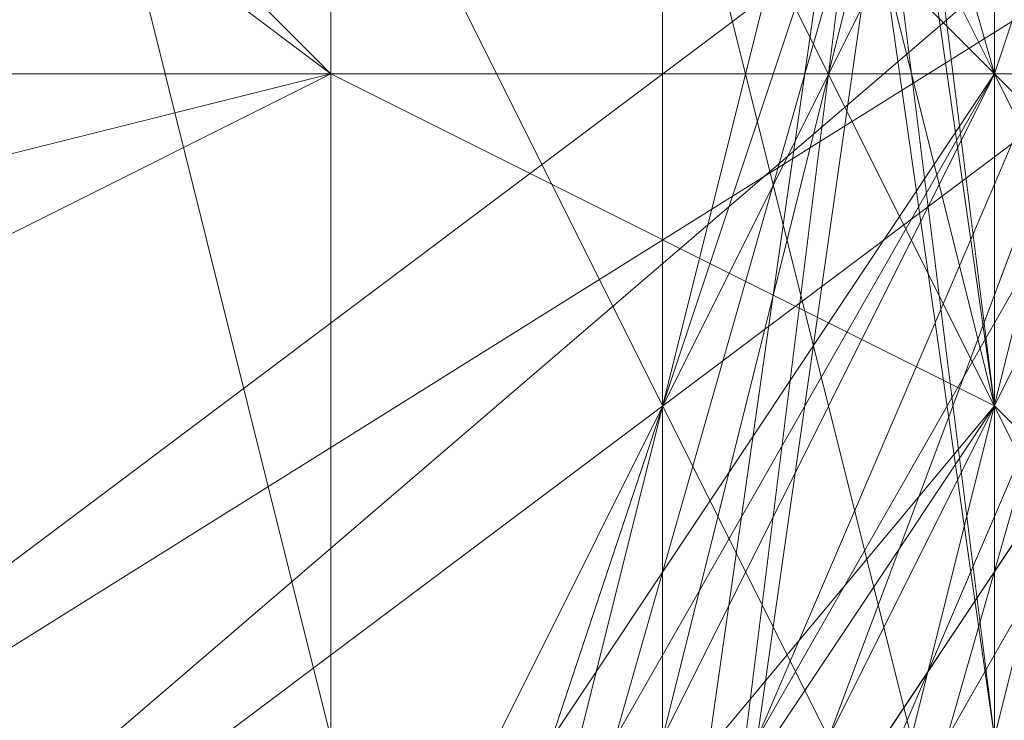
# Model space of a CAD drawing. Units: millimetres. Extents: x -1422 to 4247, y -1258 to 1992.
# Drawn here: x 829 to 831, y 365 to 366 of the extents above; entities that cross this region are included whole.
import ezdxf

# ---------------------------------------------------------------- set-up
doc = ezdxf.new("R2010")
doc.units = ezdxf.units.MM
doc.layers.add('stål', color=253, linetype='Continuous', lineweight=9)
doc.layers.add('taifun', color=250, linetype='Continuous', lineweight=9)

msp = doc.modelspace()

# ---------------------------------------------------------------- linework, layer by layer
at = {"layer": 'stål', "flags": 128}
for points in [[(829.9668, 372.3069), (829.9668, 374.8238), (829.9668, 375.8306), (829.9668, 374.8238), (829.9668, 371.3001), (829.9668, 367.2731), (829.9668, 362.7427), (829.9668, 359.219), (829.9668, 358.2122), (829.9668, 359.219), (829.9668, 361.7359)], [(825.4364, 373.817), (825.9398, 373.3137), (826.4432, 372.8103), (826.4432, 372.3069), (826.9465, 371.8035), (826.9465, 371.3001), (827.4499, 370.7968), (827.9533, 370.2934), (828.4567, 369.79), (828.9601, 369.2866), (829.4634, 368.7832), (829.4634, 368.2799), (829.9668, 367.7765), (830.4702, 367.2731), (830.9736, 366.2663), (831.477, 365.763), (831.477, 365.2596), (831.9803, 365.2596), (832.4837, 364.7562), (832.4837, 364.2528), (832.9871, 364.2528), (832.9871, 363.7494)], [(832.9871, 363.246), (832.9871, 363.7494), (832.4837, 364.2528), (832.4837, 364.7562), (831.9803, 365.2596), (831.477, 365.763), (830.9736, 366.2663), (830.4702, 366.7697), (829.9668, 367.2731), (829.4634, 367.7765), (828.9601, 368.7832), (828.4567, 369.2866), (827.9533, 369.79), (827.4499, 370.7968), (827.4499, 371.3001), (826.9465, 371.8035), (826.4432, 372.3069), (825.9398, 372.8103), (825.9398, 373.3137), (825.4364, 373.3137), (825.4364, 373.817)], [(821.9127, 364.7562), (824.933, 362.2393), (828.9601, 362.2393), (831.477, 365.763), (830.9736, 369.79), (827.4499, 371.8035), (823.4229, 370.7968), (821.9127, 366.7697), (823.4229, 363.246), (826.9465, 361.7359), (830.4702, 363.7494), (831.477, 367.7765), (829.4634, 370.7968), (825.4364, 371.8035), (822.4161, 369.2866)], [(822.4161, 369.2866), (825.4364, 371.8035), (829.4634, 370.7968), (831.477, 367.7765), (830.4702, 363.7494), (826.9465, 361.7359), (823.4229, 363.246), (821.9127, 366.7697), (823.4229, 370.7968), (827.4499, 371.8035), (830.9736, 369.79), (831.477, 365.763), (828.9601, 362.2393), (824.933, 362.2393), (821.9127, 364.7562)], [(822.4161, 369.2866), (825.4364, 371.8035), (829.4634, 370.7968), (831.477, 367.7765), (830.4702, 363.7494), (826.9465, 361.7359), (823.4229, 363.246), (821.9127, 366.7697), (823.4229, 370.7968), (827.4499, 371.8035), (830.9736, 369.79), (831.477, 365.763), (828.9601, 362.2393), (824.933, 362.2393), (821.9127, 364.7562)], [(821.9127, 364.7562), (824.933, 362.2393), (828.9601, 362.2393), (831.477, 365.763), (830.9736, 369.79), (827.4499, 371.8035), (823.4229, 370.7968), (821.9127, 366.7697), (823.4229, 363.246), (826.9465, 361.7359), (830.4702, 363.7494), (831.477, 367.7765), (829.4634, 370.7968), (825.4364, 371.8035), (822.4161, 369.2866)], [(821.9127, 368.7832), (824.933, 371.3001), (828.9601, 371.3001), (831.477, 368.2799), (830.9736, 364.2528), (827.4499, 361.7359), (823.4229, 362.7427), (821.9127, 366.7697), (823.4229, 370.2934), (826.9465, 371.8035), (830.4702, 369.79), (831.477, 366.2663), (829.4634, 362.7427), (825.4364, 362.2393), (822.4161, 364.7562)], [(821.9127, 368.7832), (824.933, 371.3001), (828.9601, 371.3001), (831.477, 368.2799), (830.9736, 364.2528), (827.4499, 361.7359), (823.4229, 362.7427), (821.9127, 366.7697), (823.4229, 370.2934), (826.9465, 371.8035), (830.4702, 369.79), (831.477, 366.2663), (829.4634, 362.7427), (825.4364, 361.7359), (822.4161, 364.2528)], [(822.4161, 369.2866), (825.4364, 371.8035), (829.4634, 370.7968), (831.477, 367.7765), (830.4702, 363.7494), (826.9465, 361.7359), (823.4229, 363.246), (821.9127, 367.2731), (823.4229, 370.7968), (827.4499, 371.8035), (830.9736, 369.2866), (831.477, 365.763), (828.9601, 362.2393), (824.933, 362.2393), (821.9127, 365.2596)], [(822.4161, 369.2866), (825.4364, 371.8035), (829.4634, 370.7968), (831.477, 367.7765), (830.4702, 363.7494), (826.9465, 361.7359), (823.4229, 363.246), (821.9127, 367.2731), (823.4229, 370.7968), (827.4499, 371.8035), (830.9736, 369.79), (831.477, 365.763), (828.9601, 362.2393), (824.933, 362.2393), (821.9127, 364.7562)], [(822.4161, 369.2866), (825.4364, 371.8035), (829.4634, 370.7968), (831.477, 367.7765), (830.4702, 363.7494), (826.9465, 361.7359), (823.4229, 363.246), (821.9127, 366.7697), (823.4229, 370.7968), (827.4499, 371.8035), (830.9736, 369.79), (831.477, 365.763), (828.9601, 362.2393), (824.933, 362.2393), (821.9127, 364.7562)], [(822.4161, 368.7832), (825.4364, 371.8035), (829.4634, 371.3001), (831.477, 367.7765), (830.4702, 363.7494), (826.9465, 361.7359), (823.4229, 363.246), (821.9127, 366.7697), (823.4229, 370.7968), (827.4499, 371.8035), (830.9736, 369.79), (831.477, 365.763), (828.9601, 362.2393), (824.933, 362.2393), (821.9127, 364.7562)], [(822.4161, 368.7832), (825.4364, 371.8035), (829.4634, 371.3001), (831.477, 367.7765), (830.4702, 363.7494), (826.9465, 361.7359), (823.4229, 363.246), (821.9127, 366.7697), (823.4229, 370.7968), (827.4499, 371.8035), (830.9736, 369.79), (831.477, 365.763), (828.9601, 362.2393), (824.933, 362.2393), (821.9127, 364.7562)], [(822.4161, 364.2528), (825.9398, 361.7359), (829.4634, 362.7427), (831.477, 366.2663), (830.4702, 370.2934), (826.9465, 371.8035), (822.9195, 370.2934)], [(822.4161, 364.2528), (825.4364, 361.7359), (829.4634, 362.7427), (831.477, 366.2663), (830.4702, 370.2934), (826.9465, 371.8035), (822.9195, 370.2934)], [(822.9195, 363.246), (826.9465, 361.7359), (830.4702, 363.7494), (831.477, 367.2731), (829.4634, 370.7968), (825.4364, 371.8035), (822.4161, 369.2866)], [(822.9195, 363.246), (826.9465, 361.7359), (830.4702, 363.246), (831.477, 367.2731), (829.4634, 370.7968), (825.9398, 371.8035), (822.4161, 369.2866)], [(822.9195, 363.7494), (826.4432, 361.7359), (830.4702, 363.246), (831.477, 367.2731), (829.9668, 370.7968), (825.9398, 371.8035), (822.4161, 369.2866)], [(822.4161, 369.2866), (825.9398, 371.8035), (829.9668, 370.7968), (831.477, 367.2731), (830.4702, 363.246), (826.4432, 361.7359), (822.9195, 363.7494)], [(822.4161, 369.2866), (825.9398, 371.8035), (829.4634, 370.7968), (831.477, 367.2731), (830.4702, 363.246), (826.9465, 361.7359), (822.9195, 363.246)], [(822.4161, 369.2866), (825.4364, 371.8035), (829.4634, 370.7968), (831.477, 367.2731), (830.4702, 363.7494), (826.9465, 361.7359), (822.9195, 363.246)], [(822.9195, 370.2934), (826.9465, 371.8035), (830.4702, 370.2934), (831.477, 366.2663), (829.4634, 362.7427), (825.4364, 361.7359), (822.4161, 364.2528)], [(822.9195, 370.2934), (826.9465, 371.8035), (830.4702, 370.2934), (831.477, 366.2663), (829.4634, 362.7427), (825.9398, 361.7359), (822.4161, 364.2528)], [(822.9195, 370.2934), (826.9465, 371.8035), (830.4702, 370.2934), (831.477, 366.2663), (829.4634, 362.7427), (825.4364, 361.7359), (822.4161, 364.2528)], [(822.9195, 370.2934), (826.9465, 371.8035), (830.4702, 370.2934), (831.477, 366.2663), (829.4634, 362.7427), (825.9398, 361.7359), (822.4161, 364.2528)], [(822.4161, 369.2866), (825.9398, 371.8035), (829.9668, 370.7968), (831.477, 367.2731), (830.4702, 363.246), (826.4432, 361.7359), (822.9195, 363.7494)], [(822.4161, 369.2866), (825.9398, 371.8035), (829.4634, 370.7968), (831.477, 367.2731), (830.4702, 363.246), (826.9465, 361.7359), (822.9195, 363.246)], [(822.4161, 369.2866), (825.4364, 371.8035), (829.4634, 370.7968), (831.477, 367.2731), (830.4702, 363.7494), (826.9465, 361.7359), (822.9195, 363.246)], [(822.9195, 363.246), (826.9465, 361.7359), (830.4702, 363.7494), (831.477, 367.2731), (829.4634, 370.7968), (825.4364, 371.8035), (822.4161, 369.2866)], [(822.9195, 363.246), (826.9465, 361.7359), (830.4702, 363.246), (831.477, 367.2731), (829.4634, 370.7968), (825.9398, 371.8035), (822.4161, 369.2866)], [(822.9195, 363.7494), (826.4432, 361.7359), (830.4702, 363.246), (831.477, 367.2731), (829.9668, 370.7968), (825.9398, 371.8035), (822.4161, 369.2866)], [(822.4161, 364.2528), (825.9398, 361.7359), (829.4634, 362.7427), (831.477, 366.2663), (830.4702, 370.2934), (826.9465, 371.8035), (822.9195, 370.2934)], [(822.4161, 364.2528), (825.4364, 361.7359), (829.4634, 362.7427), (831.477, 366.2663), (830.4702, 370.2934), (826.9465, 371.8035), (822.9195, 370.2934)], [(822.9195, 370.2934), (826.9465, 371.8035), (830.4702, 370.2934), (831.477, 366.2663), (829.4634, 362.7427), (825.4364, 361.7359), (822.4161, 364.2528)], [(822.9195, 370.2934), (826.9465, 371.8035), (830.4702, 370.2934), (831.477, 366.2663), (829.4634, 362.7427), (825.4364, 361.7359), (822.4161, 364.2528)], [(822.9195, 370.2934), (826.9465, 371.8035), (830.4702, 370.2934), (831.477, 366.2663), (829.4634, 362.7427), (825.4364, 361.7359), (822.4161, 364.2528)], [(822.9195, 370.2934), (826.9465, 371.8035), (830.4702, 370.2934), (831.477, 366.2663), (829.4634, 362.7427), (825.9398, 361.7359), (822.4161, 364.2528)], [(822.9195, 370.2934), (826.9465, 371.8035), (830.4702, 370.2934), (831.477, 366.2663), (829.4634, 362.7427), (825.9398, 361.7359), (822.4161, 364.2528)], [(822.4161, 369.2866), (825.9398, 371.8035), (829.9668, 370.7968), (831.477, 367.2731), (830.4702, 363.246), (826.4432, 361.7359), (822.9195, 363.7494)], [(822.4161, 369.2866), (825.9398, 371.8035), (829.9668, 370.7968), (831.477, 367.2731), (830.4702, 363.246), (826.4432, 361.7359), (822.9195, 363.7494)], [(822.4161, 369.2866), (825.9398, 371.8035), (829.9668, 370.7968), (831.477, 367.2731), (830.4702, 363.246), (826.4432, 361.7359), (822.9195, 363.7494)], [(822.4161, 369.2866), (825.9398, 371.8035), (829.4634, 370.7968), (831.477, 367.2731), (830.4702, 363.246), (826.9465, 361.7359), (822.9195, 363.246)], [(822.4161, 369.2866), (825.9398, 371.8035), (829.4634, 370.7968), (831.477, 367.2731), (830.4702, 363.246), (826.9465, 361.7359), (822.9195, 363.246)], [(822.4161, 369.2866), (825.4364, 371.8035), (829.4634, 370.7968), (831.477, 367.2731), (830.4702, 363.7494), (826.9465, 361.7359), (822.9195, 363.246)], [(822.4161, 369.2866), (825.4364, 371.8035), (829.4634, 370.7968), (831.477, 367.2731), (830.4702, 363.7494), (826.9465, 361.7359), (822.9195, 363.246)], [(822.4161, 369.2866), (825.4364, 371.8035), (829.4634, 370.7968), (831.477, 367.2731), (830.4702, 363.7494), (826.9465, 361.7359), (822.9195, 363.246)], [(830.9736, 371.3001), (830.9736, 370.2934), (830.9736, 367.2731), (830.9736, 363.7494), (830.9736, 362.7427), (821.4093, 362.7427), (821.4093, 363.7494), (821.4093, 367.2731), (821.4093, 370.2934)], [(830.9736, 363.7494), (830.9736, 367.2731), (830.9736, 370.2934), (830.9736, 371.3001), (821.4093, 371.3001), (821.4093, 370.2934), (821.4093, 367.2731), (821.4093, 363.7494), (821.4093, 362.7427)], [(822.4161, 367.7765), (823.4229, 370.2934), (827.4499, 371.3001), (830.4702, 369.2866), (830.9736, 365.2596), (828.4567, 362.7427), (824.4296, 362.7427), (822.4161, 365.763), (823.4229, 369.79), (826.9465, 371.3001), (830.4702, 369.79), (830.9736, 365.763), (828.9601, 362.7427), (824.933, 362.7427), (822.4161, 365.763)], [(822.9195, 369.2866), (826.4432, 371.3001), (829.9668, 369.79), (830.9736, 366.2663), (829.4634, 363.246), (825.4364, 362.7427), (822.4161, 365.2596)], [(822.4161, 368.2799), (825.4364, 371.3001), (828.9601, 370.7968), (830.9736, 367.2731), (829.9668, 363.7494), (826.4432, 362.2393), (822.9195, 364.2528)], [(827.9533, 371.3001), (830.9736, 368.7832), (830.9736, 364.7562), (827.9533, 362.2393), (823.9262, 363.246), (822.4161, 366.7697), (823.9262, 370.2934)], [(827.4499, 371.3001), (830.4702, 369.2866), (830.9736, 365.2596), (828.4567, 362.7427), (824.4296, 362.7427), (822.4161, 366.2663), (823.4229, 369.79), (826.9465, 371.3001), (830.4702, 369.79), (830.9736, 365.763), (828.9601, 362.7427), (824.933, 362.7427), (822.4161, 365.763)], [(822.9195, 369.2866), (826.4432, 371.3001), (829.9668, 369.79), (830.9736, 366.2663), (828.9601, 363.246), (825.4364, 362.7427), (822.4161, 365.2596)], [(822.4161, 368.7832), (825.4364, 371.3001), (829.4634, 370.7968), (830.9736, 367.2731), (829.9668, 363.7494), (826.4432, 362.2393), (822.9195, 364.2528)], [(827.9533, 371.3001), (830.9736, 368.7832), (830.9736, 364.7562), (827.9533, 362.2393), (823.9262, 363.246), (822.4161, 366.7697), (823.9262, 370.2934)], [(827.4499, 371.3001), (830.4702, 369.2866), (830.9736, 365.2596), (828.4567, 362.7427), (824.4296, 362.7427), (822.4161, 366.2663), (823.4229, 369.79), (826.9465, 371.3001), (830.4702, 369.2866), (830.9736, 365.763), (828.4567, 362.7427), (824.933, 362.7427), (822.4161, 365.763)], [(822.9195, 369.2866), (826.4432, 371.3001), (829.9668, 369.79), (830.9736, 366.2663), (828.9601, 362.7427), (825.4364, 362.7427), (822.4161, 365.2596)], [(822.4161, 368.7832), (825.4364, 371.3001), (829.4634, 370.2934), (831.477, 367.2731), (829.9668, 363.7494), (826.4432, 362.2393), (822.9195, 364.2528)], [(827.9533, 371.3001), (830.9736, 368.7832), (830.9736, 364.7562), (827.4499, 362.2393), (823.9262, 363.246), (822.4161, 366.7697), (823.9262, 370.2934)], [(827.4499, 371.3001), (830.4702, 368.7832), (830.9736, 365.2596), (827.9533, 362.7427), (824.4296, 363.246), (822.4161, 366.2663), (823.4229, 369.79), (826.9465, 371.3001), (830.4702, 369.2866), (830.9736, 365.763), (828.4567, 362.7427), (824.933, 362.7427), (822.4161, 365.763), (823.4229, 369.79), (826.4432, 371.3001), (829.9668, 369.79), (830.9736, 366.2663), (828.9601, 362.7427), (824.933, 362.7427), (822.4161, 365.2596)], [(827.9533, 371.3001), (830.9736, 368.2799), (830.4702, 364.7562), (827.4499, 362.2393), (823.9262, 363.246), (822.4161, 366.7697), (823.9262, 370.2934)], [(827.4499, 371.3001), (830.4702, 368.7832), (830.9736, 365.2596), (827.9533, 362.7427), (824.4296, 363.246), (822.4161, 366.2663), (823.4229, 369.79), (826.9465, 371.3001), (830.4702, 369.2866), (830.9736, 365.763), (828.4567, 362.7427), (824.4296, 362.7427), (822.4161, 365.763), (823.4229, 369.79), (826.4432, 371.3001), (829.9668, 369.79), (830.9736, 365.763), (828.9601, 362.7427), (824.933, 362.7427), (822.4161, 365.2596)], [(822.9195, 369.2866), (826.4432, 371.3001), (829.9668, 370.2934), (831.477, 366.2663), (829.4634, 363.246), (825.4364, 362.2393), (822.4161, 364.7562)], [(822.4161, 368.2799), (825.4364, 371.3001), (828.9601, 370.7968), (830.9736, 367.2731), (829.9668, 363.7494), (826.4432, 362.2393), (822.9195, 364.2528)], [(828.4567, 371.3001), (830.9736, 368.2799), (830.4702, 364.7562), (827.4499, 362.2393), (823.9262, 363.246), (822.4161, 366.7697), (823.9262, 370.2934)], [(827.9533, 371.3001), (830.9736, 368.7832), (830.9736, 364.7562), (827.9533, 362.2393), (823.9262, 363.246), (822.4161, 366.2663), (823.4229, 370.2934)], [(827.4499, 371.3001), (830.4702, 369.2866), (830.9736, 365.2596), (828.4567, 362.7427), (824.4296, 362.7427), (822.4161, 365.763), (823.4229, 369.79), (826.9465, 371.3001), (830.4702, 369.79), (830.9736, 365.763), (828.9601, 362.7427), (824.933, 362.7427), (822.4161, 365.763)], [(822.9195, 369.2866), (826.4432, 371.3001), (829.9668, 369.79), (830.9736, 366.2663), (829.4634, 363.246), (825.4364, 362.7427), (822.4161, 365.2596)], [(822.4161, 368.2799), (825.4364, 371.3001), (828.9601, 370.7968), (830.9736, 367.2731), (829.9668, 363.7494), (826.4432, 362.2393), (822.9195, 364.2528)], [(827.9533, 371.3001), (830.9736, 368.7832), (830.9736, 364.7562), (827.9533, 362.2393), (823.9262, 363.246), (822.4161, 366.7697), (823.9262, 370.2934)], [(827.4499, 371.3001), (830.4702, 369.2866), (830.9736, 365.2596), (828.4567, 362.7427), (824.4296, 362.7427), (822.4161, 366.2663), (823.4229, 369.79), (826.9465, 371.3001), (830.4702, 369.79), (830.9736, 365.763), (828.9601, 362.7427), (824.933, 362.7427), (822.4161, 365.763)], [(822.9195, 369.2866), (826.4432, 371.3001), (829.9668, 369.79), (830.9736, 366.2663), (828.9601, 363.246), (825.4364, 362.7427), (822.4161, 365.2596)], [(822.4161, 368.7832), (825.4364, 371.3001), (829.4634, 370.7968), (830.9736, 367.2731), (829.9668, 363.7494), (826.4432, 362.2393), (822.9195, 364.2528)], [(827.9533, 371.3001), (830.9736, 368.7832), (830.9736, 364.7562), (827.9533, 362.2393), (823.9262, 363.246), (822.4161, 366.7697), (823.9262, 370.2934)], [(827.4499, 371.3001), (830.4702, 369.2866), (830.9736, 365.2596), (828.4567, 362.7427), (824.4296, 362.7427), (822.4161, 366.2663), (823.4229, 369.79), (826.9465, 371.3001), (830.4702, 369.2866), (830.9736, 365.763), (828.4567, 362.7427), (824.933, 362.7427), (822.4161, 365.763)], [(822.9195, 369.2866), (826.4432, 371.3001), (829.9668, 369.79), (830.9736, 366.2663), (828.9601, 362.7427), (825.4364, 362.7427), (822.4161, 365.2596)], [(822.4161, 368.7832), (825.4364, 371.3001), (829.4634, 370.2934), (830.9736, 367.2731), (829.9668, 363.7494), (826.4432, 362.2393), (822.9195, 364.2528)], [(827.9533, 371.3001), (830.9736, 368.7832), (830.9736, 364.7562), (827.4499, 362.2393), (823.9262, 363.246), (822.4161, 366.7697), (823.9262, 370.2934)], [(827.4499, 371.3001), (830.4702, 368.7832), (830.9736, 365.2596), (827.9533, 362.7427), (824.4296, 363.246), (822.4161, 366.2663), (823.4229, 369.79), (826.9465, 371.3001), (830.4702, 369.2866), (830.9736, 365.763), (828.4567, 362.7427), (824.933, 362.7427), (822.4161, 365.763), (823.4229, 369.79), (826.4432, 371.3001), (829.9668, 369.79), (830.9736, 366.2663), (828.9601, 362.7427), (825.4364, 362.7427), (822.4161, 365.2596)], [(827.9533, 371.3001), (830.9736, 368.2799), (830.4702, 364.7562), (827.4499, 362.2393), (823.9262, 363.246), (822.4161, 366.7697), (823.9262, 370.2934)], [(827.4499, 371.3001), (830.4702, 368.7832), (830.9736, 365.2596), (827.9533, 362.7427), (824.4296, 363.246), (822.4161, 366.2663), (823.4229, 369.79), (826.9465, 371.3001), (830.4702, 369.2866), (830.9736, 365.763), (828.4567, 362.7427), (824.4296, 362.7427), (822.4161, 365.763), (823.4229, 369.79), (826.4432, 371.3001), (829.9668, 369.79), (830.9736, 365.763), (828.9601, 362.7427), (824.933, 362.7427), (822.4161, 365.2596)], [(822.9195, 369.2866), (826.4432, 371.3001), (829.9668, 370.2934), (831.477, 366.2663), (829.4634, 363.246), (825.4364, 362.2393), (822.4161, 364.7562)], [(822.4161, 368.2799), (825.4364, 371.3001), (828.9601, 370.7968), (830.9736, 367.2731), (829.9668, 363.7494), (826.4432, 362.2393), (822.9195, 364.2528)], [(828.4567, 371.3001), (830.9736, 368.2799), (830.4702, 364.7562), (827.4499, 362.2393), (823.9262, 363.246), (822.4161, 366.7697), (823.9262, 370.2934)], [(827.9533, 371.3001), (830.9736, 368.7832), (830.9736, 364.7562), (827.9533, 362.2393), (823.9262, 363.246), (822.4161, 366.2663), (823.4229, 370.2934)], [(827.4499, 371.3001), (830.4702, 369.2866), (830.9736, 365.2596), (828.4567, 362.7427), (824.4296, 362.7427), (822.4161, 365.763), (823.4229, 369.79), (826.9465, 371.3001), (830.4702, 369.79), (830.9736, 365.763), (828.9601, 362.7427), (824.933, 362.7427), (822.4161, 365.763)], [(822.9195, 369.2866), (826.4432, 371.3001), (829.9668, 369.79), (830.9736, 366.2663), (829.4634, 363.246), (825.4364, 362.7427), (822.4161, 365.2596)], [(822.9195, 364.2528), (826.4432, 362.2393), (829.9668, 363.7494), (830.9736, 367.2731), (828.9601, 370.7968), (825.4364, 371.3001), (822.4161, 368.2799)], [(822.4161, 365.2596), (825.4364, 362.7427), (828.9601, 362.7427), (830.9736, 366.2663), (829.9668, 369.79), (826.4432, 371.3001), (822.9195, 369.79)], [(822.4161, 365.763), (824.933, 362.7427), (828.4567, 362.7427), (830.9736, 365.763), (830.4702, 369.2866), (826.9465, 371.3001), (823.4229, 369.79), (822.4161, 366.2663), (824.4296, 363.246), (827.9533, 362.7427), (830.9736, 365.2596), (830.4702, 369.2866), (827.4499, 371.3001)], [(823.9262, 370.2934), (822.4161, 366.7697), (823.9262, 363.246), (827.9533, 362.2393), (830.9736, 364.7562), (830.9736, 368.7832), (827.9533, 371.3001)], [(822.9195, 364.2528), (826.4432, 362.2393), (829.9668, 363.7494), (830.9736, 367.2731), (829.4634, 370.7968), (825.4364, 371.3001), (822.4161, 368.7832)], [(822.4161, 365.2596), (825.4364, 362.7427), (829.4634, 363.246), (830.9736, 366.2663), (829.9668, 369.79), (826.4432, 371.3001), (822.9195, 369.2866)], [(822.4161, 365.763), (824.933, 362.7427), (828.9601, 362.7427), (830.9736, 365.763), (830.4702, 369.79), (826.9465, 371.3001), (823.4229, 369.79), (822.4161, 366.2663), (824.4296, 362.7427), (828.4567, 362.7427), (830.9736, 365.2596), (830.4702, 369.2866), (827.4499, 371.3001)], [(823.4229, 370.2934), (822.4161, 366.2663), (823.9262, 363.246), (827.9533, 362.2393), (830.9736, 364.7562), (830.9736, 368.7832), (827.9533, 371.3001)], [(823.9262, 370.2934), (822.4161, 366.7697), (823.9262, 363.246), (827.4499, 362.2393), (830.4702, 364.7562), (830.9736, 368.2799), (827.9533, 371.3001)], [(822.9195, 364.2528), (826.4432, 362.2393), (829.9668, 363.7494), (830.9736, 367.2731), (828.9601, 370.7968), (825.4364, 371.3001), (822.4161, 368.2799)], [(822.4161, 365.2596), (825.4364, 362.7427), (828.9601, 362.7427), (830.9736, 366.2663), (829.9668, 369.79), (826.4432, 371.3001), (822.9195, 369.79)], [(822.4161, 365.763), (824.933, 362.7427), (828.4567, 362.7427), (830.9736, 365.763), (830.4702, 369.2866), (826.9465, 371.3001), (823.4229, 369.79), (822.4161, 366.2663), (824.4296, 363.246), (827.9533, 362.7427), (830.9736, 365.2596), (830.4702, 369.2866), (827.4499, 371.3001)], [(823.9262, 370.2934), (822.4161, 366.7697), (823.9262, 363.246), (827.9533, 362.2393), (830.9736, 364.7562), (830.9736, 368.7832), (827.9533, 371.3001)], [(822.9195, 364.2528), (826.4432, 362.2393), (829.9668, 363.7494), (830.9736, 367.2731), (829.4634, 370.7968), (825.4364, 371.3001), (822.4161, 368.7832)], [(822.4161, 365.2596), (825.4364, 362.7427), (829.4634, 363.246), (830.9736, 366.2663), (829.9668, 369.79), (826.4432, 371.3001), (822.9195, 369.2866)], [(822.4161, 365.763), (824.933, 362.7427), (828.9601, 362.7427), (830.9736, 365.763), (830.4702, 369.79), (826.9465, 371.3001), (823.4229, 369.79), (822.4161, 366.2663), (824.4296, 362.7427), (828.4567, 362.7427), (830.9736, 365.2596), (830.4702, 369.2866), (827.4499, 371.3001)], [(823.4229, 370.2934), (822.4161, 366.2663), (823.9262, 363.246), (827.9533, 362.2393), (830.9736, 364.7562), (830.9736, 368.7832), (827.9533, 371.3001)], [(823.9262, 370.2934), (822.4161, 366.7697), (823.9262, 363.246), (827.4499, 362.2393), (830.4702, 364.7562), (830.9736, 368.2799), (827.9533, 371.3001)], [(822.9195, 364.2528), (826.4432, 362.2393), (829.9668, 363.7494), (830.9736, 367.2731), (828.9601, 370.7968), (825.4364, 371.3001), (822.4161, 368.2799)], [(822.4161, 365.2596), (825.4364, 362.7427), (828.9601, 362.7427), (830.9736, 366.2663), (829.9668, 369.79), (826.4432, 371.3001), (822.9195, 369.79)], [(822.4161, 365.763), (824.933, 362.7427), (828.4567, 362.7427), (830.9736, 365.763), (830.4702, 369.2866), (826.9465, 371.3001), (823.4229, 369.79), (822.4161, 366.2663), (824.4296, 363.246), (827.9533, 362.7427), (830.9736, 365.2596), (830.4702, 369.2866), (827.4499, 371.3001)], [(823.9262, 370.2934), (822.4161, 366.7697), (823.9262, 363.246), (827.9533, 362.2393), (830.9736, 364.7562), (830.9736, 368.7832), (827.9533, 371.3001)], [(822.9195, 364.2528), (826.4432, 362.2393), (829.9668, 363.7494), (830.9736, 367.2731), (829.4634, 370.7968), (825.4364, 371.3001), (822.4161, 368.7832)], [(822.4161, 365.2596), (825.4364, 362.7427), (829.4634, 363.246), (830.9736, 366.2663), (829.9668, 369.79), (826.4432, 371.3001), (822.9195, 369.2866)], [(822.4161, 365.763), (824.933, 362.7427), (828.9601, 362.7427), (830.9736, 365.763), (830.4702, 369.79), (826.9465, 371.3001), (823.4229, 369.79), (822.4161, 366.2663), (824.4296, 362.7427), (828.4567, 362.7427), (830.9736, 365.2596), (830.4702, 369.2866), (827.4499, 371.3001)], [(823.4229, 370.2934), (822.4161, 366.2663), (823.9262, 363.246), (827.9533, 362.2393), (830.9736, 364.7562), (830.9736, 368.7832), (827.9533, 371.3001)], [(823.9262, 370.2934), (822.4161, 366.7697), (823.9262, 363.246), (827.4499, 362.2393), (830.4702, 364.7562), (830.9736, 368.2799), (827.9533, 371.3001)], [(822.9195, 364.2528), (826.4432, 362.2393), (829.9668, 363.7494), (830.9736, 367.2731), (828.9601, 370.7968), (825.4364, 371.3001), (822.4161, 368.2799)], [(822.4161, 365.2596), (825.4364, 362.7427), (828.9601, 362.7427), (830.9736, 366.2663), (829.9668, 369.79), (826.4432, 371.3001), (822.9195, 369.79)], [(822.4161, 365.763), (824.933, 362.7427), (828.4567, 362.7427), (830.9736, 365.763), (830.4702, 369.2866), (826.9465, 371.3001), (823.4229, 369.79), (822.4161, 366.2663), (824.4296, 363.246), (827.9533, 362.7427), (830.9736, 365.2596), (830.4702, 369.2866), (827.4499, 371.3001)], [(823.9262, 370.2934), (822.4161, 366.7697), (823.9262, 363.246), (827.9533, 362.2393), (830.9736, 364.7562), (830.9736, 368.7832), (827.9533, 371.3001)], [(822.9195, 364.2528), (826.4432, 362.2393), (829.9668, 363.7494), (830.9736, 367.2731), (829.4634, 370.7968), (825.4364, 371.3001), (822.4161, 368.7832)], [(822.4161, 365.2596), (825.4364, 362.7427), (829.4634, 363.246), (830.9736, 366.2663), (829.9668, 369.79), (826.4432, 371.3001), (822.9195, 369.2866)], [(822.4161, 365.763), (824.933, 362.7427), (828.9601, 362.7427), (830.9736, 365.763), (830.4702, 369.79), (826.9465, 371.3001), (823.4229, 369.79), (822.4161, 366.2663), (824.4296, 362.7427), (828.4567, 362.7427), (830.9736, 365.2596), (830.4702, 369.2866), (827.4499, 371.3001)], [(823.4229, 370.2934), (822.4161, 366.2663), (823.9262, 363.246), (827.9533, 362.2393), (830.9736, 364.7562), (830.9736, 368.7832), (827.9533, 371.3001)], [(823.9262, 370.2934), (822.4161, 366.7697), (823.9262, 363.246), (827.4499, 362.2393), (830.4702, 364.7562), (830.9736, 368.2799), (827.9533, 371.3001)], [(822.9195, 364.2528), (826.4432, 362.2393), (829.9668, 363.7494), (830.9736, 367.2731), (828.9601, 370.7968), (825.4364, 371.3001), (822.4161, 368.2799)], [(822.4161, 365.2596), (825.4364, 362.7427), (828.9601, 362.7427), (830.9736, 366.2663), (829.9668, 369.79), (826.4432, 371.3001), (822.9195, 369.79)], [(822.4161, 365.763), (824.933, 362.7427), (828.4567, 362.7427), (830.9736, 365.763), (830.4702, 369.2866), (826.9465, 371.3001), (823.4229, 369.79), (822.4161, 366.2663), (824.4296, 363.246), (827.9533, 362.7427), (830.9736, 365.2596), (830.4702, 369.2866), (827.4499, 371.3001)], [(823.9262, 370.2934), (822.4161, 366.7697), (823.9262, 363.246), (827.9533, 362.2393), (830.9736, 364.7562), (830.9736, 368.7832), (827.9533, 371.3001)], [(822.9195, 364.2528), (826.4432, 362.2393), (829.9668, 363.7494), (830.9736, 367.2731), (829.4634, 370.7968), (825.4364, 371.3001), (822.4161, 368.7832)], [(822.4161, 365.2596), (825.4364, 362.7427), (829.4634, 363.246), (830.9736, 366.2663), (829.9668, 369.79), (826.4432, 371.3001), (822.9195, 369.2866)], [(822.4161, 365.763), (824.933, 362.7427), (828.9601, 362.7427), (830.9736, 365.763), (830.4702, 369.79), (826.9465, 371.3001), (823.4229, 369.79), (822.4161, 366.2663), (824.4296, 362.7427), (828.4567, 362.7427), (830.9736, 365.2596), (830.4702, 369.2866), (827.4499, 371.3001)], [(823.4229, 370.2934), (822.4161, 366.2663), (823.9262, 363.246), (827.9533, 362.2393), (830.9736, 364.7562), (830.9736, 368.7832), (827.9533, 371.3001)], [(823.9262, 370.2934), (822.4161, 366.7697), (823.9262, 363.246), (827.4499, 362.2393), (830.4702, 364.7562), (830.9736, 368.2799), (827.9533, 371.3001)], [(822.9195, 368.7832), (825.9398, 371.3001), (829.4634, 370.2934), (831.477, 366.7697), (829.4634, 363.246), (825.9398, 362.2393), (822.9195, 364.7562)], [(822.9195, 368.7832), (825.9398, 371.3001), (829.4634, 370.2934), (831.477, 366.7697), (829.4634, 363.246), (825.9398, 362.2393), (822.9195, 364.7562)], [(822.9195, 369.2866), (825.9398, 371.3001), (829.4634, 370.2934), (831.477, 366.7697), (829.4634, 363.246), (825.9398, 362.2393), (822.9195, 364.7562)], [(822.9195, 369.2866), (825.9398, 371.3001), (829.9668, 370.2934), (831.477, 366.7697), (829.4634, 363.246), (825.4364, 362.2393), (822.9195, 364.7562)], [(822.9195, 368.7832), (825.4364, 371.3001), (829.4634, 370.2934), (831.477, 367.2731), (829.9668, 363.7494), (825.9398, 362.2393), (822.9195, 364.2528)], [(822.9195, 368.7832), (825.9398, 371.3001), (829.4634, 370.2934), (831.477, 366.7697), (829.4634, 363.246), (825.9398, 362.2393), (822.9195, 364.7562)], [(822.9195, 368.7832), (825.9398, 371.3001), (829.4634, 370.2934), (831.477, 366.7697), (829.4634, 363.246), (825.9398, 362.2393), (822.9195, 364.7562)], [(822.9195, 368.7832), (825.9398, 371.3001), (829.4634, 370.2934), (831.477, 366.7697), (829.4634, 363.246), (825.9398, 362.2393), (822.9195, 364.7562)], [(822.9195, 369.2866), (825.9398, 371.3001), (829.4634, 370.2934), (831.477, 366.7697), (829.4634, 363.246), (825.9398, 362.2393), (822.9195, 364.7562)], [(822.9195, 369.2866), (825.9398, 371.3001), (829.9668, 370.2934), (831.477, 366.7697), (829.4634, 363.246), (825.4364, 362.2393), (822.9195, 364.7562)], [(822.9195, 368.7832), (825.4364, 371.3001), (829.4634, 370.2934), (831.477, 367.2731), (829.9668, 363.7494), (825.9398, 362.2393), (822.9195, 364.2528)], [(822.9195, 368.7832), (825.9398, 371.3001), (829.4634, 370.2934), (831.477, 366.7697), (829.9668, 363.246), (825.9398, 362.2393), (822.9195, 364.7562)], [(822.9195, 364.2528), (825.9398, 362.2393), (829.9668, 363.246), (831.477, 367.2731), (829.4634, 370.2934), (825.4364, 371.3001), (822.9195, 368.7832)], [(822.9195, 364.7562), (825.4364, 362.2393), (829.4634, 363.246), (831.477, 366.7697), (829.9668, 370.2934), (825.9398, 371.3001), (822.9195, 369.2866)], [(822.9195, 364.7562), (825.9398, 362.2393), (829.4634, 363.246), (831.477, 366.7697), (829.4634, 370.2934), (825.9398, 371.3001), (822.9195, 368.7832)], [(822.9195, 364.2528), (825.9398, 362.2393), (829.9668, 363.246), (831.477, 367.2731), (829.4634, 370.2934), (825.4364, 371.3001), (822.9195, 368.7832)], [(822.9195, 364.7562), (825.4364, 362.2393), (829.4634, 363.246), (831.477, 366.7697), (829.9668, 370.2934), (825.9398, 371.3001), (822.9195, 369.2866)], [(822.9195, 364.7562), (825.9398, 362.2393), (829.4634, 363.246), (831.477, 366.7697), (829.4634, 370.2934), (825.9398, 371.3001), (822.9195, 368.7832)], [(822.9195, 364.2528), (825.9398, 362.2393), (829.9668, 363.246), (831.477, 367.2731), (829.4634, 370.2934), (825.4364, 371.3001), (822.9195, 368.7832)], [(822.9195, 364.7562), (825.4364, 362.2393), (829.4634, 363.246), (831.477, 366.7697), (829.9668, 370.2934), (825.9398, 371.3001), (822.9195, 369.2866)], [(822.9195, 364.7562), (825.9398, 362.2393), (829.4634, 363.246), (831.477, 366.7697), (829.4634, 370.2934), (825.9398, 371.3001), (822.9195, 368.7832)], [(822.9195, 364.2528), (825.9398, 362.2393), (829.9668, 363.246), (831.477, 367.2731), (829.4634, 370.2934), (825.4364, 371.3001), (822.9195, 368.7832)], [(822.9195, 364.7562), (825.4364, 362.2393), (829.4634, 363.246), (831.477, 366.7697), (829.9668, 370.2934), (825.9398, 371.3001), (822.9195, 369.2866)], [(822.9195, 364.7562), (825.9398, 362.2393), (829.4634, 363.246), (831.477, 366.7697), (829.4634, 370.2934), (825.9398, 371.3001), (822.9195, 368.7832)], [(822.9195, 364.2528), (825.9398, 362.2393), (829.9668, 363.246), (831.477, 367.2731), (829.4634, 370.2934), (825.4364, 371.3001), (822.9195, 368.7832)], [(822.9195, 364.7562), (825.4364, 362.2393), (829.4634, 363.246), (831.477, 366.7697), (829.9668, 370.2934), (825.9398, 371.3001), (822.9195, 369.2866)], [(822.9195, 364.7562), (825.9398, 362.2393), (829.4634, 363.246), (831.477, 366.7697), (829.4634, 370.2934), (825.9398, 371.3001), (822.9195, 368.7832)], [(828.9601, 370.7968), (830.9736, 367.7765), (830.4702, 364.2528), (826.9465, 362.2393), (823.4229, 363.7494), (822.4161, 367.7765), (824.4296, 370.7968)], [(828.4567, 370.7968), (830.9736, 368.2799), (830.4702, 364.2528), (827.4499, 362.2393), (823.9262, 363.7494), (822.4161, 367.2731), (823.9262, 370.2934)], [(828.9601, 370.7968), (830.9736, 367.7765), (830.4702, 364.2528), (826.9465, 362.2393), (823.4229, 363.7494), (822.4161, 367.7765), (824.4296, 370.7968)], [(828.4567, 370.7968), (830.9736, 368.2799), (830.4702, 364.2528), (827.4499, 362.2393), (823.4229, 363.7494), (822.4161, 367.2731), (823.9262, 370.2934)], [(828.9601, 370.7968), (830.9736, 367.7765), (829.9668, 363.7494), (826.9465, 362.2393), (823.4229, 363.7494), (822.4161, 367.7765), (824.4296, 370.7968)], [(828.4567, 370.7968), (830.9736, 368.2799), (830.4702, 364.2528), (826.9465, 362.2393), (823.4229, 363.7494), (822.4161, 367.2731), (824.4296, 370.7968)], [(828.9601, 370.7968), (830.9736, 367.7765), (829.9668, 363.7494), (826.4432, 362.2393), (823.4229, 364.2528), (822.4161, 367.7765), (824.933, 370.7968)], [(828.4567, 370.7968), (830.9736, 367.7765), (830.4702, 364.2528), (826.9465, 362.2393), (823.4229, 363.7494), (822.4161, 367.2731), (824.4296, 370.7968)], [(828.4567, 370.7968), (830.9736, 367.7765), (830.4702, 364.2528), (826.9465, 362.2393), (823.4229, 363.7494), (822.4161, 367.2731), (824.4296, 370.7968)], [(828.9601, 370.7968), (830.9736, 367.7765), (830.4702, 364.2528), (826.9465, 362.2393), (823.4229, 363.7494), (822.4161, 367.7765), (824.4296, 370.7968)], [(828.4567, 370.7968), (830.9736, 368.2799), (830.4702, 364.2528), (827.4499, 362.2393), (823.9262, 363.7494), (822.4161, 367.2731), (823.9262, 370.2934)], [(828.9601, 370.7968), (830.9736, 367.7765), (830.4702, 364.2528), (826.9465, 362.2393), (823.4229, 363.7494), (822.4161, 367.7765), (824.4296, 370.7968)], [(828.4567, 370.7968), (830.9736, 368.2799), (830.4702, 364.2528), (827.4499, 362.2393), (823.4229, 363.7494), (822.4161, 367.2731), (823.9262, 370.2934)], [(828.9601, 370.7968), (830.9736, 367.7765), (829.9668, 363.7494), (826.9465, 362.2393), (823.4229, 363.7494), (822.4161, 367.7765), (824.4296, 370.7968)], [(828.4567, 370.7968), (830.9736, 368.2799), (830.4702, 364.2528), (826.9465, 362.2393), (823.4229, 363.7494), (822.4161, 367.2731), (824.4296, 370.7968)], [(828.9601, 370.7968), (830.9736, 367.7765), (829.9668, 363.7494), (826.4432, 362.2393), (823.4229, 364.2528), (822.4161, 367.7765), (824.933, 370.7968)], [(828.4567, 370.7968), (830.9736, 367.7765), (830.4702, 364.2528), (826.9465, 362.2393), (823.4229, 363.7494), (822.4161, 367.2731), (824.4296, 370.7968)], [(828.4567, 370.7968), (830.9736, 367.7765), (830.4702, 364.2528), (826.9465, 362.2393), (823.4229, 363.7494), (822.4161, 367.2731), (824.4296, 370.7968)], [(823.9262, 370.2934), (822.4161, 367.2731), (823.4229, 363.7494), (827.4499, 362.2393), (830.4702, 364.2528), (830.9736, 368.2799), (828.4567, 370.7968)], [(824.4296, 370.7968), (822.4161, 367.7765), (823.4229, 363.7494), (826.9465, 362.2393), (830.4702, 364.2528), (830.9736, 367.7765), (828.9601, 370.7968)], [(824.4296, 370.7968), (822.4161, 367.2731), (823.4229, 363.7494), (826.9465, 362.2393), (830.4702, 364.2528), (830.9736, 367.7765), (828.4567, 370.7968)], [(823.9262, 370.2934), (822.4161, 367.2731), (823.4229, 363.7494), (827.4499, 362.2393), (830.4702, 364.2528), (830.9736, 368.2799), (828.4567, 370.7968)], [(824.4296, 370.7968), (822.4161, 367.7765), (823.4229, 363.7494), (826.9465, 362.2393), (830.4702, 364.2528), (830.9736, 367.7765), (828.9601, 370.7968)], [(824.4296, 370.7968), (822.4161, 367.2731), (823.4229, 363.7494), (826.9465, 362.2393), (830.4702, 364.2528), (830.9736, 367.7765), (828.4567, 370.7968)], [(823.9262, 370.2934), (822.4161, 367.2731), (823.4229, 363.7494), (827.4499, 362.2393), (830.4702, 364.2528), (830.9736, 368.2799), (828.4567, 370.7968)], [(824.4296, 370.7968), (822.4161, 367.7765), (823.4229, 363.7494), (826.9465, 362.2393), (830.4702, 364.2528), (830.9736, 367.7765), (828.9601, 370.7968)], [(824.4296, 370.7968), (822.4161, 367.2731), (823.4229, 363.7494), (826.9465, 362.2393), (830.4702, 364.2528), (830.9736, 367.7765), (828.4567, 370.7968)], [(823.9262, 370.2934), (822.4161, 367.2731), (823.4229, 363.7494), (827.4499, 362.2393), (830.4702, 364.2528), (830.9736, 368.2799), (828.4567, 370.7968)], [(824.4296, 370.7968), (822.4161, 367.7765), (823.4229, 363.7494), (826.9465, 362.2393), (830.4702, 364.2528), (830.9736, 367.7765), (828.9601, 370.7968)], [(824.4296, 370.7968), (822.4161, 367.2731), (823.4229, 363.7494), (826.9465, 362.2393), (830.4702, 364.2528), (830.9736, 367.7765), (828.4567, 370.7968)], [(823.9262, 370.2934), (822.4161, 367.2731), (823.4229, 363.7494), (827.4499, 362.2393), (830.4702, 364.2528), (830.9736, 368.2799), (828.4567, 370.7968)], [(824.4296, 370.7968), (822.4161, 367.7765), (823.4229, 363.7494), (826.9465, 362.2393), (830.4702, 364.2528), (830.9736, 367.7765), (828.9601, 370.7968)], [(824.4296, 370.7968), (822.4161, 367.2731), (823.4229, 363.7494), (826.9465, 362.2393), (830.4702, 364.2528), (830.9736, 367.7765), (828.4567, 370.7968)], [(832.9871, 363.7494), (832.4837, 364.2528), (832.4837, 364.7562), (831.9803, 364.7562), (831.477, 365.2596), (830.9736, 366.2663), (830.4702, 366.7697), (829.9668, 367.2731), (829.4634, 367.7765), (828.9601, 368.7832), (828.4567, 369.2866), (827.9533, 369.79), (827.4499, 370.7968)], [(827.4499, 370.7968), (827.9533, 369.79), (828.4567, 369.2866), (828.9601, 368.7832), (829.4634, 367.7765), (829.9668, 367.2731), (830.4702, 366.7697), (830.9736, 366.2663), (831.477, 365.763), (831.9803, 364.7562), (832.4837, 364.7562), (832.4837, 364.2528), (832.9871, 363.7494)], [(827.9533, 370.7968), (828.4567, 369.79), (828.9601, 369.2866), (829.4634, 368.7832), (829.9668, 368.2799), (829.9668, 367.2731), (830.4702, 366.7697), (830.9736, 366.2663), (831.477, 365.763), (831.9803, 365.2596), (831.9803, 364.7562), (832.4837, 364.2528), (832.9871, 363.7494)], [(832.9871, 364.2528), (832.4837, 364.2528), (832.4837, 364.7562), (831.9803, 365.2596), (831.477, 365.2596), (831.477, 365.763), (830.9736, 366.2663), (830.4702, 366.7697), (829.9668, 367.7765), (829.4634, 368.2799), (829.4634, 368.7832), (828.9601, 369.2866), (828.4567, 369.79), (827.9533, 370.2934)], [(832.9871, 364.2528), (832.4837, 364.2528), (832.4837, 364.7562), (831.9803, 364.7562), (831.9803, 365.2596), (831.477, 365.763), (831.477, 366.2663), (830.9736, 366.2663), (830.4702, 366.7697), (830.4702, 367.2731), (829.9668, 367.7765), (829.4634, 368.2799), (829.4634, 368.7832), (828.9601, 369.2866), (828.4567, 369.79), (828.4567, 370.2934)], [(829.9668, 370.2934), (829.9668, 369.2866), (829.9668, 368.2799), (829.9668, 366.7697), (829.9668, 365.763), (829.9668, 364.2528), (829.9668, 363.246), (829.9668, 362.2393), (829.9668, 361.2325)], [(821.4093, 369.2866), (821.4093, 367.2731), (821.4093, 364.7562), (821.4093, 364.2528), (821.4093, 364.7562), (821.4093, 367.2731), (821.4093, 369.2866), (821.4093, 369.79), (830.9736, 369.79), (830.9736, 369.2866), (830.9736, 367.2731), (830.9736, 364.7562), (830.9736, 364.2528), (821.4093, 364.2528)], [(829.9668, 364.2528), (830.9736, 367.2731), (829.9668, 369.79)], [(830.9736, 364.7562), (830.9736, 367.2731), (830.9736, 369.2866), (830.9736, 369.79)], [(830.4702, 366.7697), (830.9736, 366.2663), (831.477, 365.763), (831.9803, 365.2596), (831.9803, 364.7562), (832.4837, 364.2528), (832.9871, 363.7494), (832.4837, 364.2528), (831.9803, 364.7562), (831.9803, 365.2596), (831.477, 365.763), (830.9736, 366.2663), (830.4702, 366.7697)], [(830.4702, 366.7697), (830.9736, 366.2663), (831.477, 365.763), (831.9803, 365.2596), (832.4837, 364.7562), (832.4837, 364.2528), (832.9871, 363.7494), (832.4837, 364.2528), (831.9803, 364.7562), (831.9803, 365.2596), (831.477, 365.763), (830.9736, 366.2663), (830.4702, 366.7697)], [(832.9871, 363.7494), (832.4837, 364.2528), (831.9803, 364.7562), (831.477, 365.2596), (830.9736, 365.763), (829.9668, 366.2663), (828.4567, 366.2663), (827.9533, 366.2663), (827.4499, 366.2663), (827.4499, 365.763), (826.9465, 365.763), (826.9465, 365.2596), (826.9465, 363.7494), (826.9465, 362.7427), (826.9465, 362.2393), (827.4499, 361.2325)], [(830.9736, 364.7562), (830.9736, 365.2596), (830.9736, 366.2663)]]:
    msp.add_lwpolyline(points, dxfattribs=at)
for points in [[(829.9668, 373.3137), (830.4702, 373.3137), (830.4702, 372.3069), (830.4702, 371.3001), (830.4702, 370.2934), (830.4702, 368.2799), (830.4702, 366.7697), (830.4702, 365.2596), (830.4702, 363.7494), (830.4702, 362.2393), (830.4702, 361.2325), (830.4702, 360.7291), (830.4702, 360.2258), (829.9668, 360.2258), (829.9668, 360.7291), (829.9668, 361.2325), (829.9668, 362.2393), (829.9668, 363.7494), (829.9668, 365.2596), (829.9668, 366.7697), (829.9668, 368.2799), (829.9668, 370.2934), (829.9668, 371.3001), (829.9668, 372.3069)], [(830.9736, 367.2731), (829.9668, 370.7968), (825.9398, 371.8035), (822.4161, 370.7968), (821.4093, 367.2731), (822.4161, 363.246), (825.9398, 362.2393), (829.9668, 363.246), (830.9736, 367.2731)], [(830.9736, 367.2731), (829.9668, 370.7968), (825.9398, 371.8035), (822.4161, 370.7968), (821.4093, 367.2731), (822.4161, 363.246), (825.9398, 362.2393), (829.9668, 363.246), (830.9736, 367.2731)], [(831.477, 366.7697), (829.9668, 369.79), (826.9465, 371.3001), (823.4229, 369.79), (822.4161, 366.7697), (823.4229, 363.7494), (826.9465, 362.2393), (829.9668, 363.7494), (831.477, 366.7697)], [(822.4161, 366.7697), (823.4229, 369.79), (826.9465, 371.3001), (829.9668, 369.79), (831.477, 366.7697), (829.9668, 363.7494), (826.9465, 362.2393), (823.4229, 363.7494), (822.4161, 366.7697)], [(822.4161, 366.7697), (823.4229, 369.79), (826.9465, 371.3001), (829.9668, 369.79), (831.477, 366.7697), (829.9668, 363.7494), (826.9465, 362.2393), (823.4229, 363.7494), (822.4161, 366.7697)], [(831.477, 366.7697), (829.9668, 369.79), (826.9465, 371.3001), (823.4229, 369.79), (822.4161, 366.7697), (823.4229, 363.7494), (826.9465, 362.2393), (829.9668, 363.7494), (831.477, 366.7697)], [(823.4229, 370.2934), (826.9465, 371.3001), (830.4702, 369.2866), (830.9736, 365.763), (828.9601, 362.7427), (825.4364, 362.7427), (822.4161, 365.2596), (822.4161, 367.7765)], [(831.477, 366.7697), (829.9668, 369.79), (826.9465, 371.3001), (823.4229, 369.79), (822.4161, 366.7697), (823.4229, 363.7494), (826.9465, 362.2393), (829.9668, 363.7494), (831.477, 366.7697)], [(830.9736, 366.2663), (831.477, 367.7765), (830.4702, 369.79), (828.9601, 371.3001), (827.4499, 371.3001), (827.4499, 369.79), (827.9533, 367.7765), (829.9668, 366.2663), (830.9736, 366.2663)], [(827.4499, 371.3001), (827.4499, 369.79), (827.9533, 367.7765), (829.9668, 366.2663), (830.9736, 366.2663), (831.477, 367.7765), (830.4702, 369.79), (828.9601, 371.3001), (827.4499, 371.3001)], [(830.9736, 366.2663), (831.477, 367.7765), (830.4702, 369.79), (828.9601, 371.3001), (827.4499, 371.3001), (827.4499, 369.79), (827.9533, 367.7765), (829.9668, 366.2663), (830.9736, 366.2663)], [(827.4499, 371.3001), (827.4499, 369.79), (827.9533, 367.7765), (829.9668, 366.2663), (830.9736, 366.2663), (831.477, 367.7765), (830.4702, 369.79), (828.9601, 371.3001), (827.4499, 371.3001)], [(830.9736, 366.2663), (831.477, 367.7765), (830.4702, 369.79), (828.9601, 371.3001), (827.4499, 371.3001), (827.4499, 369.79), (828.4567, 367.7765), (829.9668, 366.2663), (830.9736, 366.2663)], [(827.4499, 371.3001), (827.4499, 369.79), (828.4567, 367.7765), (829.9668, 366.2663), (830.9736, 366.2663), (831.477, 367.7765), (830.4702, 369.79), (828.9601, 371.3001), (827.4499, 371.3001)], [(822.4161, 366.7697), (823.9262, 369.79), (826.9465, 370.7968), (829.4634, 369.79), (830.9736, 366.7697), (829.4634, 363.7494), (826.9465, 362.7427), (823.9262, 363.7494), (822.4161, 366.7697)], [(830.9736, 366.7697), (829.4634, 369.79), (826.9465, 370.7968), (823.9262, 369.79), (822.4161, 366.7697), (823.9262, 363.7494), (826.9465, 362.7427), (829.4634, 363.7494), (830.9736, 366.7697)], [(830.9736, 366.7697), (829.4634, 369.79), (826.9465, 370.7968), (823.9262, 369.79), (822.9195, 366.7697), (823.9262, 363.7494), (826.9465, 362.7427), (829.4634, 363.7494), (830.9736, 366.7697)], [(822.9195, 366.7697), (823.9262, 369.79), (826.9465, 370.7968), (829.4634, 369.79), (830.9736, 366.7697), (829.4634, 363.7494), (826.9465, 362.7427), (823.9262, 363.7494), (822.9195, 366.7697)], [(829.9668, 366.7697), (830.9736, 368.7832), (832.9871, 369.79), (835.0006, 368.7832), (836.0074, 366.7697), (835.0006, 364.7562), (832.9871, 363.7494), (830.9736, 364.7562), (829.9668, 366.7697)], [(829.9668, 366.7697), (830.9736, 368.7832), (832.9871, 369.79), (835.0006, 368.7832), (836.0074, 366.7697), (835.0006, 364.7562), (832.9871, 363.7494), (830.9736, 364.7562), (829.9668, 366.7697)], [(829.9668, 366.7697), (830.9736, 368.7832), (832.9871, 369.79), (835.504, 368.7832), (836.0074, 366.7697), (835.504, 364.7562), (832.9871, 363.7494), (830.9736, 364.7562), (829.9668, 366.7697)], [(829.9668, 366.7697), (830.9736, 368.7832), (832.9871, 369.79), (835.0006, 368.7832), (836.0074, 366.7697), (835.0006, 364.7562), (832.9871, 363.7494), (830.9736, 364.7562), (829.9668, 366.7697)], [(829.9668, 364.2528), (830.4702, 364.7562), (831.477, 366.2663), (831.477, 367.2731), (830.9736, 368.7832), (829.9668, 369.79), (830.4702, 369.2866), (830.9736, 368.2799), (830.9736, 367.2731), (830.9736, 365.763), (830.4702, 364.7562)], [(830.4702, 366.7697), (830.9736, 368.7832), (833.4905, 369.79), (835.504, 368.7832), (836.5108, 366.7697), (835.504, 364.7562), (833.4905, 363.7494), (830.9736, 364.7562), (830.4702, 366.7697)], [(830.4702, 366.7697), (831.477, 368.7832), (833.4905, 369.79), (835.504, 368.7832), (836.5108, 366.7697), (835.504, 364.7562), (833.4905, 363.7494), (831.477, 364.7562), (830.4702, 366.7697)], [(830.9736, 364.7562), (829.9668, 365.2596), (829.4634, 367.2731), (829.9668, 368.7832), (830.9736, 369.2866), (831.9803, 368.7832), (831.9803, 367.2731), (831.9803, 365.2596), (830.9736, 364.7562)], [(831.477, 364.2528), (832.4837, 365.2596), (832.9871, 366.7697), (832.4837, 368.7832), (831.477, 369.2866), (830.4702, 368.7832), (830.4702, 366.7697), (830.4702, 365.2596), (831.477, 364.2528)], [(831.477, 364.2528), (830.4702, 365.2596), (830.4702, 366.7697), (830.4702, 368.7832), (831.477, 369.2866), (832.4837, 368.7832), (832.9871, 366.7697), (832.4837, 365.2596), (831.477, 364.2528)], [(823.4229, 360.7291), (824.933, 361.7359), (828.4567, 364.2528), (832.4837, 367.2731), (833.9939, 368.2799), (832.4837, 367.2731), (828.4567, 364.2528), (824.933, 361.7359)], [(823.4229, 360.7291), (824.933, 361.7359), (828.4567, 364.2528), (832.4837, 367.2731), (833.9939, 368.2799), (833.4905, 368.2799), (831.9803, 367.2731), (828.4567, 364.2528), (824.933, 361.7359)], [(823.4229, 360.7291), (824.933, 361.7359), (828.4567, 364.2528), (832.4837, 367.2731), (833.9939, 368.2799), (832.4837, 367.2731), (828.4567, 364.2528), (824.933, 361.7359)], [(833.9939, 368.2799), (832.4837, 367.2731), (828.4567, 364.2528), (824.933, 361.7359), (823.4229, 360.7291), (824.933, 361.7359), (828.4567, 364.7562), (832.4837, 367.2731)], [(833.9939, 368.2799), (832.4837, 367.2731), (828.4567, 364.7562), (824.933, 361.7359), (823.4229, 360.7291), (824.933, 361.7359), (828.4567, 364.7562), (832.4837, 367.2731)], [(833.9939, 368.2799), (832.4837, 367.2731), (828.4567, 364.7562), (824.933, 361.7359), (823.4229, 360.7291), (824.933, 361.7359), (828.4567, 364.7562), (832.4837, 367.2731)], [(833.9939, 368.2799), (832.4837, 367.2731), (828.4567, 364.7562), (824.933, 361.7359), (823.4229, 360.7291), (824.933, 361.7359), (828.4567, 364.7562), (832.4837, 367.2731)], [(826.4432, 362.7427), (827.9533, 362.2393), (829.9668, 363.246), (830.9736, 364.7562), (831.477, 366.2663), (829.9668, 366.2663), (827.9533, 365.763), (826.4432, 363.7494), (826.4432, 362.7427)], [(831.477, 366.2663), (829.9668, 366.2663), (827.9533, 365.763), (826.4432, 363.7494), (826.4432, 362.7427), (827.9533, 362.2393), (829.9668, 363.246), (830.9736, 364.7562), (831.477, 366.2663)], [(826.4432, 362.7427), (827.9533, 362.2393), (829.9668, 363.246), (830.9736, 364.7562), (831.477, 366.2663), (829.9668, 366.2663), (827.9533, 365.763), (826.4432, 363.7494), (826.4432, 362.7427)], [(831.477, 366.2663), (829.9668, 366.2663), (827.9533, 365.763), (826.4432, 363.7494), (826.4432, 362.7427), (827.9533, 362.2393), (829.9668, 363.246), (830.9736, 364.7562), (831.477, 366.2663)], [(826.4432, 362.7427), (827.9533, 362.2393), (829.9668, 363.246), (830.9736, 364.7562), (830.9736, 366.2663), (829.9668, 366.2663), (827.9533, 365.763), (826.4432, 363.7494), (826.4432, 362.7427)], [(830.9736, 366.2663), (829.9668, 366.2663), (827.9533, 365.763), (826.4432, 363.7494), (826.4432, 362.7427), (827.9533, 362.2393), (829.9668, 363.246), (830.9736, 364.7562), (830.9736, 366.2663)], [(826.4432, 362.7427), (827.9533, 362.2393), (829.4634, 363.246), (830.9736, 364.7562), (830.9736, 366.2663), (829.9668, 366.2663), (827.9533, 365.2596), (826.4432, 363.7494), (826.4432, 362.7427)], [(830.9736, 366.2663), (829.9668, 366.2663), (827.9533, 365.2596), (826.4432, 363.7494), (826.4432, 362.7427), (827.9533, 362.2393), (829.4634, 363.246), (830.9736, 364.7562), (830.9736, 366.2663)], [(826.4432, 362.2393), (827.9533, 362.2393), (829.4634, 363.246), (830.9736, 364.7562), (830.9736, 366.2663), (829.9668, 366.2663), (827.9533, 365.2596), (826.4432, 363.7494), (826.4432, 362.2393)], [(830.9736, 366.2663), (829.9668, 366.2663), (827.9533, 365.2596), (826.4432, 363.7494), (826.4432, 362.2393), (827.9533, 362.2393), (829.4634, 363.246), (830.9736, 364.7562), (830.9736, 366.2663)], [(826.4432, 362.2393), (827.9533, 362.2393), (829.4634, 363.246), (830.9736, 364.7562), (830.9736, 366.2663), (829.9668, 366.2663), (827.9533, 365.2596), (826.4432, 363.7494), (826.4432, 362.2393)], [(830.9736, 366.2663), (829.9668, 366.2663), (827.9533, 365.2596), (826.4432, 363.7494), (826.4432, 362.2393), (827.4499, 362.2393), (829.4634, 363.246), (830.9736, 364.7562), (830.9736, 366.2663)], [(826.4432, 362.2393), (827.4499, 362.2393), (829.4634, 363.246), (830.9736, 364.7562), (830.9736, 366.2663), (829.9668, 366.2663), (827.9533, 365.2596), (826.4432, 363.7494), (826.4432, 362.2393)]]:
    msp.add_lwpolyline(points, close=True, dxfattribs=at)
at = {"layer": 'taifun', "flags": 128}
msp.add_lwpolyline([(832.4837, 367.7765), (828.4567, 364.7562), (824.933, 361.7359)], dxfattribs=at)

doc.saveas('drawing.dxf')
